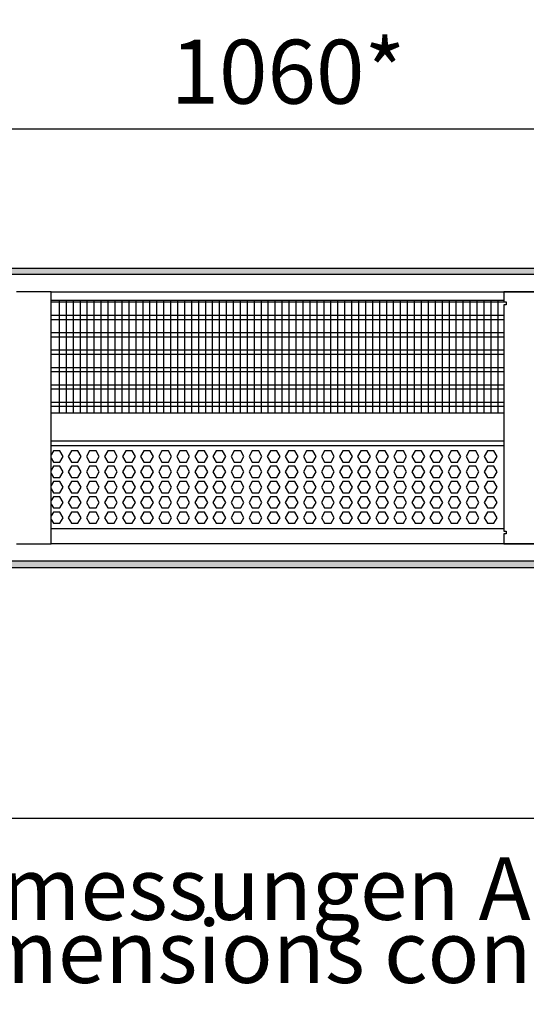
# Model space of a CAD drawing. Units: millimetres. Extents: x -8074 to 2115, y 10003 to 15943.
# Drawn here: x -3055 to -2691, y 12102 to 12810 of the extents above; entities that cross this region are included whole.
import ezdxf

# ---------------------------------------------------------------- set-up
doc = ezdxf.new("R2010")
doc.units = ezdxf.units.MM
doc.layers.add('1', color=7, linetype='Continuous')
doc.styles.add('CONVERTER_14', font='txt.shx', dxfattribs={"width": 0.9})
doc.dimstyles.new('ME10_DIM_134', dxfattribs={"dimtxt": 46, "dimasz": 46, "dimexe": 15, "dimexo": 10, "dimgap": 18, "dimtad": 1, "dimdec": 0, "dimdsep": 46, "dimtxsty": 'CONVERTER_14', "dimsah": 1, "dimcen": 0.09, "dimclrd": 6, "dimclre": 6, "dimclrt": 3, "dimadec": 0, "dimazin": 0, "dimtfac": 1, "dimtdec": 4, "dimtix": 1, "dimtmove": 0, "dimatfit": 3, "dimfxl": 1, "dimtolj": 1, "dimtzin": 0, "dimarcsym": 0})
pattern_1 = [(45, (0, 0), (-0.0707106781, 0.0707106781), [])]

# ---------------------------------------------------------------- blocks, each defined once
blk = doc.blocks.new('*D129')
at = {"layer": '1', "color": 6, "linetype": 'Continuous'}
for p, q in [((-3400.32, 12621.09), (-3400.32, 12746.17)), ((-2340.25, 12621.09), (-2340.25, 12746.17)), ((-2340.25, 12731.17), (-3400.32, 12731.17))]:
    blk.add_line(p, q, dxfattribs=at)
at = {"layer": '1', "color": 6}
for points in [[(-3354.32, 12737.23), (-3354.32, 12725.12), (-3400.32, 12731.17)], [(-2386.25, 12725.12), (-2386.25, 12737.23), (-2340.25, 12731.17)]]:
    blk.add_solid(points, dxfattribs=at)
at = {"layer": '1', "color": 3, "insert": (-2946.67, 12749.4), "char_height": 46, "attachment_point": 7, "rotation": 0.00014, "line_spacing_factor": 0.454545, "style": 'CONVERTER_14'}
blk.add_mtext('\\C3;1060\\C3;*', dxfattribs=at)

msp = doc.modelspace()

# ---------------------------------------------------------------- hatches: boundary and pattern name
at = {"layer": '1', "linetype": 'Continuous'}
h = msp.add_hatch(dxfattribs=at)
h.set_pattern_fill('_USER', color=6, scale=0.1, angle=45, pattern_type=0)
h.set_pattern_definition(pattern_1)
h.paths.add_polyline_path([(-2270.322, 12626.576), (-3860.322, 12626.576), (-3860.322, 12631.171), (-2270.322, 12631.171)])
h = msp.add_hatch(dxfattribs=at)
h.set_pattern_fill('_USER', color=6, scale=0.1, angle=45, pattern_type=0)
h.set_pattern_definition(pattern_1)
h.paths.add_polyline_path([(-2270.322, 12420.766), (-3860.322, 12420.766), (-3860.322, 12416.171), (-2270.322, 12416.171)])

# ---------------------------------------------------------------- linework, layer by layer
at = {"color": 1, "linetype": 'Continuous'}
for p, q in [((-3032.322, 12608.195), (-2707.322, 12608.195)), ((-3032.322, 12527.254), (-2707.322, 12527.254)), ((-3032.322, 12507.275), (-2707.322, 12507.275)), ((-3032.322, 12503.879), (-2707.322, 12503.879)), ((-2707.322, 12443.942), (-3032.322, 12443.942))]:
    msp.add_line(p, q, dxfattribs=at)
at = {"color": 6, "linetype": 'Continuous'}
for p, q in [((-2707.322, 12606.707), (-3032.322, 12606.707)), ((-2707.322, 12597.197), (-3032.322, 12597.197)), ((-2707.322, 12594.22), (-3032.322, 12594.22)), ((-2707.322, 12584.71), (-3032.322, 12584.71)), ((-2707.322, 12581.733), (-3032.322, 12581.733)), ((-2707.322, 12572.223), (-3032.322, 12572.223)), ((-2707.322, 12569.246), (-3032.322, 12569.246)), ((-2707.322, 12559.736), (-3032.322, 12559.736)), ((-2707.322, 12556.759), (-3032.322, 12556.759)), ((-2707.322, 12547.249), (-3032.322, 12547.249)), ((-2707.322, 12544.273), (-3032.322, 12544.273)), ((-2707.322, 12534.763), (-3032.322, 12534.763)), ((-2707.322, 12531.786), (-3032.322, 12531.786)), ((-3030.746, 12499.883), (-3032.322, 12497.152)), ((-3032.322, 12494.622), (-3030.746, 12491.891)), ((-3026.132, 12499.883), (-3030.746, 12499.883)), ((-3023.825, 12495.887), (-3026.132, 12499.883)), ((-3026.132, 12491.891), (-3023.825, 12495.887)), ((-3017.759, 12499.883), (-3020.066, 12495.887)), ((-3020.066, 12495.887), (-3017.759, 12491.891)), ((-3013.145, 12499.883), (-3017.759, 12499.883)), ((-3010.838, 12495.887), (-3013.145, 12499.883)), ((-3013.145, 12491.891), (-3010.838, 12495.887)), ((-3004.773, 12499.883), (-3007.08, 12495.887)), ((-3007.08, 12495.887), (-3004.773, 12491.891)), ((-3000.159, 12499.883), (-3004.773, 12499.883)), ((-2997.852, 12495.887), (-3000.159, 12499.883)), ((-3000.159, 12491.891), (-2997.852, 12495.887)), ((-2991.787, 12499.883), (-2994.094, 12495.887)), ((-2994.094, 12495.887), (-2991.787, 12491.891)), ((-2987.173, 12499.883), (-2991.787, 12499.883)), ((-2984.866, 12495.887), (-2987.173, 12499.883)), ((-2987.173, 12491.891), (-2984.866, 12495.887)), ((-2978.8, 12499.883), (-2981.107, 12495.887)), ((-2981.107, 12495.887), (-2978.8, 12491.891)), ((-2974.186, 12499.883), (-2978.8, 12499.883)), ((-2971.879, 12495.887), (-2974.186, 12499.883)), ((-2974.186, 12491.891), (-2971.879, 12495.887)), ((-2965.814, 12499.883), (-2968.121, 12495.887)), ((-2968.121, 12495.887), (-2965.814, 12491.891)), ((-2961.2, 12499.883), (-2965.814, 12499.883)), ((-2958.893, 12495.887), (-2961.2, 12499.883)), ((-2961.2, 12491.891), (-2958.893, 12495.887)), ((-2952.828, 12499.883), (-2955.135, 12495.887)), ((-2955.135, 12495.887), (-2952.828, 12491.891)), ((-2948.214, 12499.883), (-2952.828, 12499.883)), ((-2945.907, 12495.887), (-2948.214, 12499.883)), ((-2948.214, 12491.891), (-2945.907, 12495.887)), ((-2939.841, 12499.883), (-2942.148, 12495.887)), ((-2942.148, 12495.887), (-2939.841, 12491.891)), ((-2935.227, 12499.883), (-2939.841, 12499.883)), ((-2932.92, 12495.887), (-2935.227, 12499.883)), ((-2935.227, 12491.891), (-2932.92, 12495.887)), ((-2926.855, 12499.883), (-2929.162, 12495.887)), ((-2929.162, 12495.887), (-2926.855, 12491.891)), ((-2922.241, 12499.883), (-2926.855, 12499.883)), ((-2919.934, 12495.887), (-2922.241, 12499.883)), ((-2922.241, 12491.891), (-2919.934, 12495.887)), ((-2913.869, 12499.883), (-2916.176, 12495.887)), ((-2916.176, 12495.887), (-2913.869, 12491.891)), ((-2909.255, 12499.883), (-2913.869, 12499.883)), ((-2906.948, 12495.887), (-2909.255, 12499.883)), ((-2909.255, 12491.891), (-2906.948, 12495.887)), ((-2900.882, 12499.883), (-2903.189, 12495.887)), ((-2903.189, 12495.887), (-2900.882, 12491.891)), ((-2896.268, 12499.883), (-2900.882, 12499.883)), ((-2893.961, 12495.887), (-2896.268, 12499.883)), ((-2896.268, 12491.891), (-2893.961, 12495.887)), ((-2887.896, 12499.883), (-2890.203, 12495.887)), ((-2890.203, 12495.887), (-2887.896, 12491.891)), ((-2883.282, 12499.883), (-2887.896, 12499.883)), ((-2880.975, 12495.887), (-2883.282, 12499.883)), ((-2883.282, 12491.891), (-2880.975, 12495.887)), ((-2874.91, 12499.883), (-2877.217, 12495.887)), ((-2877.217, 12495.887), (-2874.91, 12491.891)), ((-2870.296, 12499.883), (-2874.91, 12499.883)), ((-2867.989, 12495.887), (-2870.296, 12499.883)), ((-2870.296, 12491.891), (-2867.989, 12495.887)), ((-2861.923, 12499.883), (-2864.23, 12495.887)), ((-2864.23, 12495.887), (-2861.923, 12491.891)), ((-2857.309, 12499.883), (-2861.923, 12499.883)), ((-2855.002, 12495.887), (-2857.309, 12499.883)), ((-2857.309, 12491.891), (-2855.002, 12495.887)), ((-2848.937, 12499.883), (-2851.244, 12495.887)), ((-2851.244, 12495.887), (-2848.937, 12491.891)), ((-2844.323, 12499.883), (-2848.937, 12499.883)), ((-2842.016, 12495.887), (-2844.323, 12499.883)), ((-2844.323, 12491.891), (-2842.016, 12495.887)), ((-2835.951, 12499.883), (-2838.258, 12495.887)), ((-2838.258, 12495.887), (-2835.951, 12491.891)), ((-2831.337, 12499.883), (-2835.951, 12499.883)), ((-2829.03, 12495.887), (-2831.337, 12499.883)), ((-2831.337, 12491.891), (-2829.03, 12495.887)), ((-2822.964, 12499.883), (-2825.271, 12495.887)), ((-2825.271, 12495.887), (-2822.964, 12491.891)), ((-2818.35, 12499.883), (-2822.964, 12499.883)), ((-2816.043, 12495.887), (-2818.35, 12499.883)), ((-2818.35, 12491.891), (-2816.043, 12495.887)), ((-2809.978, 12499.883), (-2812.285, 12495.887)), ((-2812.285, 12495.887), (-2809.978, 12491.891)), ((-2805.364, 12499.883), (-2809.978, 12499.883)), ((-2803.057, 12495.887), (-2805.364, 12499.883)), ((-2805.364, 12491.891), (-2803.057, 12495.887)), ((-2796.992, 12499.883), (-2799.299, 12495.887)), ((-2799.299, 12495.887), (-2796.992, 12491.891)), ((-2792.378, 12499.883), (-2796.992, 12499.883)), ((-2790.071, 12495.887), (-2792.378, 12499.883)), ((-2792.378, 12491.891), (-2790.071, 12495.887)), ((-2784.005, 12499.883), (-2786.312, 12495.887)), ((-2786.312, 12495.887), (-2784.005, 12491.891)), ((-2779.391, 12499.883), (-2784.005, 12499.883)), ((-2777.084, 12495.887), (-2779.391, 12499.883)), ((-2779.391, 12491.891), (-2777.084, 12495.887)), ((-2771.019, 12499.883), (-2773.326, 12495.887)), ((-2773.326, 12495.887), (-2771.019, 12491.891)), ((-2766.405, 12499.883), (-2771.019, 12499.883)), ((-2764.098, 12495.887), (-2766.405, 12499.883)), ((-2766.405, 12491.891), (-2764.098, 12495.887)), ((-2758.033, 12499.883), (-2760.34, 12495.887)), ((-2760.34, 12495.887), (-2758.033, 12491.891)), ((-2753.419, 12499.883), (-2758.033, 12499.883)), ((-2751.112, 12495.887), (-2753.419, 12499.883)), ((-2753.419, 12491.891), (-2751.112, 12495.887)), ((-2745.046, 12499.883), (-2747.353, 12495.887)), ((-2747.353, 12495.887), (-2745.046, 12491.891)), ((-2740.432, 12499.883), (-2745.046, 12499.883)), ((-2738.125, 12495.887), (-2740.432, 12499.883)), ((-2740.432, 12491.891), (-2738.125, 12495.887)), ((-2732.06, 12499.883), (-2734.367, 12495.887)), ((-2734.367, 12495.887), (-2732.06, 12491.891)), ((-2727.446, 12499.883), (-2732.06, 12499.883)), ((-2725.139, 12495.887), (-2727.446, 12499.883)), ((-2727.446, 12491.891), (-2725.139, 12495.887)), ((-2719.074, 12499.883), (-2721.381, 12495.887)), ((-2721.381, 12495.887), (-2719.074, 12491.891)), ((-2714.46, 12499.883), (-2719.074, 12499.883)), ((-2712.153, 12495.887), (-2714.46, 12499.883)), ((-2714.46, 12491.891), (-2712.153, 12495.887)), ((-3030.746, 12488.895), (-3032.322, 12486.164)), ((-3030.746, 12491.891), (-3026.132, 12491.891)), ((-3026.132, 12488.895), (-3030.746, 12488.895)), ((-3023.825, 12484.899), (-3026.132, 12488.895)), ((-3017.759, 12488.895), (-3020.066, 12484.899)), ((-3017.759, 12491.891), (-3013.145, 12491.891)), ((-3013.145, 12488.895), (-3017.759, 12488.895)), ((-3010.838, 12484.899), (-3013.145, 12488.895)), ((-3004.773, 12488.895), (-3007.08, 12484.899)), ((-3004.773, 12491.891), (-3000.159, 12491.891)), ((-3000.159, 12488.895), (-3004.773, 12488.895)), ((-2997.852, 12484.899), (-3000.159, 12488.895)), ((-2991.787, 12488.895), (-2994.094, 12484.899)), ((-2991.787, 12491.891), (-2987.173, 12491.891)), ((-2987.173, 12488.895), (-2991.787, 12488.895)), ((-2984.866, 12484.899), (-2987.173, 12488.895)), ((-2978.8, 12488.895), (-2981.107, 12484.899)), ((-2978.8, 12491.891), (-2974.186, 12491.891)), ((-2974.186, 12488.895), (-2978.8, 12488.895)), ((-2971.879, 12484.899), (-2974.186, 12488.895)), ((-2965.814, 12488.895), (-2968.121, 12484.899)), ((-2965.814, 12491.891), (-2961.2, 12491.891)), ((-2961.2, 12488.895), (-2965.814, 12488.895)), ((-2958.893, 12484.899), (-2961.2, 12488.895)), ((-2952.828, 12488.895), (-2955.135, 12484.899)), ((-2952.828, 12491.891), (-2948.214, 12491.891)), ((-2948.214, 12488.895), (-2952.828, 12488.895)), ((-2945.907, 12484.899), (-2948.214, 12488.895)), ((-2939.841, 12488.895), (-2942.148, 12484.899)), ((-2939.841, 12491.891), (-2935.227, 12491.891)), ((-2935.227, 12488.895), (-2939.841, 12488.895)), ((-2932.92, 12484.899), (-2935.227, 12488.895)), ((-2926.855, 12488.895), (-2929.162, 12484.899)), ((-2926.855, 12491.891), (-2922.241, 12491.891)), ((-2922.241, 12488.895), (-2926.855, 12488.895)), ((-2919.934, 12484.899), (-2922.241, 12488.895)), ((-2913.869, 12488.895), (-2916.176, 12484.899)), ((-2913.869, 12491.891), (-2909.255, 12491.891)), ((-2909.255, 12488.895), (-2913.869, 12488.895)), ((-2906.948, 12484.899), (-2909.255, 12488.895)), ((-2900.882, 12488.895), (-2903.189, 12484.899)), ((-2900.882, 12491.891), (-2896.268, 12491.891)), ((-2896.268, 12488.895), (-2900.882, 12488.895)), ((-2893.961, 12484.899), (-2896.268, 12488.895)), ((-2887.896, 12488.895), (-2890.203, 12484.899)), ((-2887.896, 12491.891), (-2883.282, 12491.891)), ((-2883.282, 12488.895), (-2887.896, 12488.895)), ((-2880.975, 12484.899), (-2883.282, 12488.895)), ((-2874.91, 12488.895), (-2877.217, 12484.899)), ((-2874.91, 12491.891), (-2870.296, 12491.891)), ((-2870.296, 12488.895), (-2874.91, 12488.895)), ((-2867.989, 12484.899), (-2870.296, 12488.895)), ((-2861.923, 12488.895), (-2864.23, 12484.899)), ((-2861.923, 12491.891), (-2857.309, 12491.891)), ((-2857.309, 12488.895), (-2861.923, 12488.895)), ((-2855.002, 12484.899), (-2857.309, 12488.895)), ((-2848.937, 12488.895), (-2851.244, 12484.899)), ((-2848.937, 12491.891), (-2844.323, 12491.891)), ((-2844.323, 12488.895), (-2848.937, 12488.895)), ((-2842.016, 12484.899), (-2844.323, 12488.895)), ((-2835.951, 12488.895), (-2838.258, 12484.899)), ((-2835.951, 12491.891), (-2831.337, 12491.891)), ((-2831.337, 12488.895), (-2835.951, 12488.895)), ((-2829.03, 12484.899), (-2831.337, 12488.895)), ((-2822.964, 12488.895), (-2825.271, 12484.899)), ((-2822.964, 12491.891), (-2818.35, 12491.891)), ((-2818.35, 12488.895), (-2822.964, 12488.895)), ((-2816.043, 12484.899), (-2818.35, 12488.895)), ((-2809.978, 12488.895), (-2812.285, 12484.899)), ((-2809.978, 12491.891), (-2805.364, 12491.891)), ((-2805.364, 12488.895), (-2809.978, 12488.895)), ((-2803.057, 12484.899), (-2805.364, 12488.895)), ((-2796.992, 12488.895), (-2799.299, 12484.899)), ((-2796.992, 12491.891), (-2792.378, 12491.891)), ((-2792.378, 12488.895), (-2796.992, 12488.895)), ((-2790.071, 12484.899), (-2792.378, 12488.895)), ((-2784.005, 12488.895), (-2786.312, 12484.899)), ((-2784.005, 12491.891), (-2779.391, 12491.891)), ((-2779.391, 12488.895), (-2784.005, 12488.895)), ((-2777.084, 12484.899), (-2779.391, 12488.895)), ((-2771.019, 12488.895), (-2773.326, 12484.899)), ((-2771.019, 12491.891), (-2766.405, 12491.891)), ((-2766.405, 12488.895), (-2771.019, 12488.895)), ((-2764.098, 12484.899), (-2766.405, 12488.895)), ((-2758.033, 12488.895), (-2760.34, 12484.899)), ((-2758.033, 12491.891), (-2753.419, 12491.891)), ((-2753.419, 12488.895), (-2758.033, 12488.895)), ((-2751.112, 12484.899), (-2753.419, 12488.895)), ((-2745.046, 12488.895), (-2747.353, 12484.899)), ((-2745.046, 12491.891), (-2740.432, 12491.891)), ((-2740.432, 12488.895), (-2745.046, 12488.895)), ((-2738.125, 12484.899), (-2740.432, 12488.895)), ((-2732.06, 12488.895), (-2734.367, 12484.899)), ((-2732.06, 12491.891), (-2727.446, 12491.891)), ((-2727.446, 12488.895), (-2732.06, 12488.895)), ((-2725.139, 12484.899), (-2727.446, 12488.895)), ((-2719.074, 12488.895), (-2721.381, 12484.899)), ((-2719.074, 12491.891), (-2714.46, 12491.891)), ((-2714.46, 12488.895), (-2719.074, 12488.895)), ((-2712.153, 12484.899), (-2714.46, 12488.895)), ((-3032.322, 12483.633), (-3030.746, 12480.903)), ((-3030.746, 12480.903), (-3026.132, 12480.903)), ((-3026.132, 12480.903), (-3023.825, 12484.899)), ((-3020.066, 12484.899), (-3017.759, 12480.903)), ((-3017.759, 12480.903), (-3013.145, 12480.903)), ((-3013.145, 12480.903), (-3010.838, 12484.899)), ((-3007.08, 12484.899), (-3004.773, 12480.903)), ((-3004.773, 12480.903), (-3000.159, 12480.903)), ((-3000.159, 12480.903), (-2997.852, 12484.899)), ((-2994.094, 12484.899), (-2991.787, 12480.903)), ((-2991.787, 12480.903), (-2987.173, 12480.903)), ((-2987.173, 12480.903), (-2984.866, 12484.899)), ((-2981.107, 12484.899), (-2978.8, 12480.903)), ((-2978.8, 12480.903), (-2974.186, 12480.903)), ((-2974.186, 12480.903), (-2971.879, 12484.899)), ((-2968.121, 12484.899), (-2965.814, 12480.903)), ((-2965.814, 12480.903), (-2961.2, 12480.903)), ((-2961.2, 12480.903), (-2958.893, 12484.899)), ((-2955.135, 12484.899), (-2952.828, 12480.903)), ((-2952.828, 12480.903), (-2948.214, 12480.903)), ((-2948.214, 12480.903), (-2945.907, 12484.899)), ((-2942.148, 12484.899), (-2939.841, 12480.903)), ((-2939.841, 12480.903), (-2935.227, 12480.903)), ((-2935.227, 12480.903), (-2932.92, 12484.899)), ((-2929.162, 12484.899), (-2926.855, 12480.903)), ((-2926.855, 12480.903), (-2922.241, 12480.903)), ((-2922.241, 12480.903), (-2919.934, 12484.899)), ((-2916.176, 12484.899), (-2913.869, 12480.903)), ((-2913.869, 12480.903), (-2909.255, 12480.903)), ((-2909.255, 12480.903), (-2906.948, 12484.899)), ((-2903.189, 12484.899), (-2900.882, 12480.903)), ((-2900.882, 12480.903), (-2896.268, 12480.903)), ((-2896.268, 12480.903), (-2893.961, 12484.899)), ((-2890.203, 12484.899), (-2887.896, 12480.903)), ((-2887.896, 12480.903), (-2883.282, 12480.903)), ((-2883.282, 12480.903), (-2880.975, 12484.899)), ((-2877.217, 12484.899), (-2874.91, 12480.903)), ((-2874.91, 12480.903), (-2870.296, 12480.903)), ((-2870.296, 12480.903), (-2867.989, 12484.899)), ((-2864.23, 12484.899), (-2861.923, 12480.903)), ((-2861.923, 12480.903), (-2857.309, 12480.903)), ((-2857.309, 12480.903), (-2855.002, 12484.899)), ((-2851.244, 12484.899), (-2848.937, 12480.903)), ((-2848.937, 12480.903), (-2844.323, 12480.903)), ((-2844.323, 12480.903), (-2842.016, 12484.899)), ((-2838.258, 12484.899), (-2835.951, 12480.903)), ((-2835.951, 12480.903), (-2831.337, 12480.903)), ((-2831.337, 12480.903), (-2829.03, 12484.899)), ((-2825.271, 12484.899), (-2822.964, 12480.903)), ((-2822.964, 12480.903), (-2818.35, 12480.903)), ((-2818.35, 12480.903), (-2816.043, 12484.899)), ((-2812.285, 12484.899), (-2809.978, 12480.903)), ((-2809.978, 12480.903), (-2805.364, 12480.903)), ((-2805.364, 12480.903), (-2803.057, 12484.899)), ((-2799.299, 12484.899), (-2796.992, 12480.903)), ((-2796.992, 12480.903), (-2792.378, 12480.903)), ((-2792.378, 12480.903), (-2790.071, 12484.899)), ((-2786.312, 12484.899), (-2784.005, 12480.903)), ((-2784.005, 12480.903), (-2779.391, 12480.903)), ((-2779.391, 12480.903), (-2777.084, 12484.899)), ((-2773.326, 12484.899), (-2771.019, 12480.903)), ((-2771.019, 12480.903), (-2766.405, 12480.903)), ((-2766.405, 12480.903), (-2764.098, 12484.899)), ((-2760.34, 12484.899), (-2758.033, 12480.903)), ((-2758.033, 12480.903), (-2753.419, 12480.903)), ((-2753.419, 12480.903), (-2751.112, 12484.899)), ((-2747.353, 12484.899), (-2745.046, 12480.903)), ((-2745.046, 12480.903), (-2740.432, 12480.903)), ((-2740.432, 12480.903), (-2738.125, 12484.899)), ((-2734.367, 12484.899), (-2732.06, 12480.903)), ((-2732.06, 12480.903), (-2727.446, 12480.903)), ((-2727.446, 12480.903), (-2725.139, 12484.899)), ((-2721.381, 12484.899), (-2719.074, 12480.903)), ((-2719.074, 12480.903), (-2714.46, 12480.903)), ((-2714.46, 12480.903), (-2712.153, 12484.899)), ((-3030.746, 12477.906), (-3032.322, 12475.176)), ((-3026.132, 12477.906), (-3030.746, 12477.906)), ((-3023.825, 12473.91), (-3026.132, 12477.906)), ((-3026.132, 12469.915), (-3023.825, 12473.91)), ((-3017.759, 12477.906), (-3020.066, 12473.91)), ((-3020.066, 12473.91), (-3017.759, 12469.915)), ((-3013.145, 12477.906), (-3017.759, 12477.906)), ((-3010.838, 12473.91), (-3013.145, 12477.906)), ((-3013.145, 12469.915), (-3010.838, 12473.91)), ((-3004.773, 12477.906), (-3007.08, 12473.91)), ((-3007.08, 12473.91), (-3004.773, 12469.915)), ((-3000.159, 12477.906), (-3004.773, 12477.906)), ((-2997.852, 12473.91), (-3000.159, 12477.906)), ((-3000.159, 12469.915), (-2997.852, 12473.91)), ((-2991.787, 12477.906), (-2994.094, 12473.91)), ((-2994.094, 12473.91), (-2991.787, 12469.915)), ((-2987.173, 12477.906), (-2991.787, 12477.906)), ((-2984.866, 12473.91), (-2987.173, 12477.906)), ((-2987.173, 12469.915), (-2984.866, 12473.91)), ((-2978.8, 12477.906), (-2981.107, 12473.91)), ((-2981.107, 12473.91), (-2978.8, 12469.915)), ((-2974.186, 12477.906), (-2978.8, 12477.906)), ((-2971.879, 12473.91), (-2974.186, 12477.906)), ((-2974.186, 12469.915), (-2971.879, 12473.91)), ((-2965.814, 12477.906), (-2968.121, 12473.91)), ((-2968.121, 12473.91), (-2965.814, 12469.915)), ((-2961.2, 12477.906), (-2965.814, 12477.906)), ((-2958.893, 12473.91), (-2961.2, 12477.906)), ((-2961.2, 12469.915), (-2958.893, 12473.91)), ((-2952.828, 12477.906), (-2955.135, 12473.91)), ((-2955.135, 12473.91), (-2952.828, 12469.915)), ((-2948.214, 12477.906), (-2952.828, 12477.906)), ((-2945.907, 12473.91), (-2948.214, 12477.906)), ((-2948.214, 12469.915), (-2945.907, 12473.91)), ((-2939.841, 12477.906), (-2942.148, 12473.91)), ((-2942.148, 12473.91), (-2939.841, 12469.915)), ((-2935.227, 12477.906), (-2939.841, 12477.906)), ((-2932.92, 12473.91), (-2935.227, 12477.906)), ((-2935.227, 12469.915), (-2932.92, 12473.91)), ((-2926.855, 12477.906), (-2929.162, 12473.91)), ((-2929.162, 12473.91), (-2926.855, 12469.915)), ((-2922.241, 12477.906), (-2926.855, 12477.906)), ((-2919.934, 12473.91), (-2922.241, 12477.906)), ((-2922.241, 12469.915), (-2919.934, 12473.91)), ((-2913.869, 12477.906), (-2916.176, 12473.91)), ((-2916.176, 12473.91), (-2913.869, 12469.915)), ((-2909.255, 12477.906), (-2913.869, 12477.906)), ((-2906.948, 12473.91), (-2909.255, 12477.906)), ((-2909.255, 12469.915), (-2906.948, 12473.91)), ((-2900.882, 12477.906), (-2903.189, 12473.91)), ((-2903.189, 12473.91), (-2900.882, 12469.915)), ((-2896.268, 12477.906), (-2900.882, 12477.906)), ((-2893.961, 12473.91), (-2896.268, 12477.906)), ((-2896.268, 12469.915), (-2893.961, 12473.91)), ((-2887.896, 12477.906), (-2890.203, 12473.91)), ((-2890.203, 12473.91), (-2887.896, 12469.915)), ((-2883.282, 12477.906), (-2887.896, 12477.906)), ((-2880.975, 12473.91), (-2883.282, 12477.906)), ((-2883.282, 12469.915), (-2880.975, 12473.91)), ((-2874.91, 12477.906), (-2877.217, 12473.91)), ((-2877.217, 12473.91), (-2874.91, 12469.915)), ((-2870.296, 12477.906), (-2874.91, 12477.906)), ((-2867.989, 12473.91), (-2870.296, 12477.906)), ((-2870.296, 12469.915), (-2867.989, 12473.91)), ((-2861.923, 12477.906), (-2864.23, 12473.91)), ((-2864.23, 12473.91), (-2861.923, 12469.915)), ((-2857.309, 12477.906), (-2861.923, 12477.906)), ((-2855.002, 12473.91), (-2857.309, 12477.906)), ((-2857.309, 12469.915), (-2855.002, 12473.91)), ((-2848.937, 12477.906), (-2851.244, 12473.91)), ((-2851.244, 12473.91), (-2848.937, 12469.915)), ((-2844.323, 12477.906), (-2848.937, 12477.906)), ((-2842.016, 12473.91), (-2844.323, 12477.906)), ((-2844.323, 12469.915), (-2842.016, 12473.91)), ((-2835.951, 12477.906), (-2838.258, 12473.91)), ((-2838.258, 12473.91), (-2835.951, 12469.915)), ((-2831.337, 12477.906), (-2835.951, 12477.906)), ((-2829.03, 12473.91), (-2831.337, 12477.906)), ((-2831.337, 12469.915), (-2829.03, 12473.91)), ((-2822.964, 12477.906), (-2825.271, 12473.91)), ((-2825.271, 12473.91), (-2822.964, 12469.915)), ((-2818.35, 12477.906), (-2822.964, 12477.906)), ((-2816.043, 12473.91), (-2818.35, 12477.906)), ((-2818.35, 12469.915), (-2816.043, 12473.91)), ((-2809.978, 12477.906), (-2812.285, 12473.91)), ((-2812.285, 12473.91), (-2809.978, 12469.915)), ((-2805.364, 12477.906), (-2809.978, 12477.906)), ((-2803.057, 12473.91), (-2805.364, 12477.906)), ((-2805.364, 12469.915), (-2803.057, 12473.91)), ((-2796.992, 12477.906), (-2799.299, 12473.91)), ((-2799.299, 12473.91), (-2796.992, 12469.915)), ((-2792.378, 12477.906), (-2796.992, 12477.906)), ((-2790.071, 12473.91), (-2792.378, 12477.906)), ((-2792.378, 12469.915), (-2790.071, 12473.91)), ((-2784.005, 12477.906), (-2786.312, 12473.91)), ((-2786.312, 12473.91), (-2784.005, 12469.915)), ((-2779.391, 12477.906), (-2784.005, 12477.906)), ((-2777.084, 12473.91), (-2779.391, 12477.906)), ((-2779.391, 12469.915), (-2777.084, 12473.91)), ((-2771.019, 12477.906), (-2773.326, 12473.91)), ((-2773.326, 12473.91), (-2771.019, 12469.915)), ((-2766.405, 12477.906), (-2771.019, 12477.906)), ((-2764.098, 12473.91), (-2766.405, 12477.906)), ((-2766.405, 12469.915), (-2764.098, 12473.91)), ((-2758.033, 12477.906), (-2760.34, 12473.91)), ((-2760.34, 12473.91), (-2758.033, 12469.915)), ((-2753.419, 12477.906), (-2758.033, 12477.906)), ((-2751.112, 12473.91), (-2753.419, 12477.906)), ((-2753.419, 12469.915), (-2751.112, 12473.91)), ((-2745.046, 12477.906), (-2747.353, 12473.91)), ((-2747.353, 12473.91), (-2745.046, 12469.915)), ((-2740.432, 12477.906), (-2745.046, 12477.906)), ((-2738.125, 12473.91), (-2740.432, 12477.906)), ((-2740.432, 12469.915), (-2738.125, 12473.91)), ((-2732.06, 12477.906), (-2734.367, 12473.91)), ((-2734.367, 12473.91), (-2732.06, 12469.915)), ((-2727.446, 12477.906), (-2732.06, 12477.906)), ((-2725.139, 12473.91), (-2727.446, 12477.906)), ((-2727.446, 12469.915), (-2725.139, 12473.91)), ((-2719.074, 12477.906), (-2721.381, 12473.91)), ((-2721.381, 12473.91), (-2719.074, 12469.915)), ((-2714.46, 12477.906), (-2719.074, 12477.906)), ((-2712.153, 12473.91), (-2714.46, 12477.906)), ((-2714.46, 12469.915), (-2712.153, 12473.91)), ((-3032.322, 12472.645), (-3030.746, 12469.915)), ((-3030.746, 12466.918), (-3032.322, 12464.187)), ((-3030.746, 12469.915), (-3026.132, 12469.915)), ((-3026.132, 12466.918), (-3030.746, 12466.918)), ((-3023.825, 12462.922), (-3026.132, 12466.918)), ((-3017.759, 12466.918), (-3020.066, 12462.922)), ((-3017.759, 12469.915), (-3013.145, 12469.915)), ((-3013.145, 12466.918), (-3017.759, 12466.918)), ((-3010.838, 12462.922), (-3013.145, 12466.918)), ((-3004.773, 12466.918), (-3007.08, 12462.922)), ((-3004.773, 12469.915), (-3000.159, 12469.915)), ((-3000.159, 12466.918), (-3004.773, 12466.918)), ((-2997.852, 12462.922), (-3000.159, 12466.918)), ((-2991.787, 12466.918), (-2994.094, 12462.922)), ((-2991.787, 12469.915), (-2987.173, 12469.915)), ((-2987.173, 12466.918), (-2991.787, 12466.918)), ((-2984.866, 12462.922), (-2987.173, 12466.918)), ((-2978.8, 12466.918), (-2981.107, 12462.922)), ((-2978.8, 12469.915), (-2974.186, 12469.915)), ((-2974.186, 12466.918), (-2978.8, 12466.918)), ((-2971.879, 12462.922), (-2974.186, 12466.918)), ((-2965.814, 12466.918), (-2968.121, 12462.922)), ((-2965.814, 12469.915), (-2961.2, 12469.915)), ((-2961.2, 12466.918), (-2965.814, 12466.918)), ((-2958.893, 12462.922), (-2961.2, 12466.918)), ((-2952.828, 12466.918), (-2955.135, 12462.922)), ((-2952.828, 12469.915), (-2948.214, 12469.915)), ((-2948.214, 12466.918), (-2952.828, 12466.918)), ((-2945.907, 12462.922), (-2948.214, 12466.918)), ((-2939.841, 12466.918), (-2942.148, 12462.922)), ((-2939.841, 12469.915), (-2935.227, 12469.915)), ((-2935.227, 12466.918), (-2939.841, 12466.918)), ((-2932.92, 12462.922), (-2935.227, 12466.918)), ((-2926.855, 12466.918), (-2929.162, 12462.922)), ((-2926.855, 12469.915), (-2922.241, 12469.915)), ((-2922.241, 12466.918), (-2926.855, 12466.918)), ((-2919.934, 12462.922), (-2922.241, 12466.918)), ((-2913.869, 12466.918), (-2916.176, 12462.922)), ((-2913.869, 12469.915), (-2909.255, 12469.915)), ((-2909.255, 12466.918), (-2913.869, 12466.918)), ((-2906.948, 12462.922), (-2909.255, 12466.918)), ((-2900.882, 12466.918), (-2903.189, 12462.922)), ((-2900.882, 12469.915), (-2896.268, 12469.915)), ((-2896.268, 12466.918), (-2900.882, 12466.918)), ((-2893.961, 12462.922), (-2896.268, 12466.918)), ((-2887.896, 12466.918), (-2890.203, 12462.922)), ((-2887.896, 12469.915), (-2883.282, 12469.915)), ((-2883.282, 12466.918), (-2887.896, 12466.918)), ((-2880.975, 12462.922), (-2883.282, 12466.918)), ((-2874.91, 12466.918), (-2877.217, 12462.922)), ((-2874.91, 12469.915), (-2870.296, 12469.915)), ((-2870.296, 12466.918), (-2874.91, 12466.918)), ((-2867.989, 12462.922), (-2870.296, 12466.918)), ((-2861.923, 12466.918), (-2864.23, 12462.922)), ((-2861.923, 12469.915), (-2857.309, 12469.915)), ((-2857.309, 12466.918), (-2861.923, 12466.918)), ((-2855.002, 12462.922), (-2857.309, 12466.918)), ((-2848.937, 12466.918), (-2851.244, 12462.922)), ((-2848.937, 12469.915), (-2844.323, 12469.915)), ((-2844.323, 12466.918), (-2848.937, 12466.918)), ((-2842.016, 12462.922), (-2844.323, 12466.918)), ((-2835.951, 12466.918), (-2838.258, 12462.922)), ((-2835.951, 12469.915), (-2831.337, 12469.915)), ((-2831.337, 12466.918), (-2835.951, 12466.918)), ((-2829.03, 12462.922), (-2831.337, 12466.918)), ((-2822.964, 12466.918), (-2825.271, 12462.922)), ((-2822.964, 12469.915), (-2818.35, 12469.915)), ((-2818.35, 12466.918), (-2822.964, 12466.918)), ((-2816.043, 12462.922), (-2818.35, 12466.918)), ((-2809.978, 12466.918), (-2812.285, 12462.922)), ((-2809.978, 12469.915), (-2805.364, 12469.915)), ((-2805.364, 12466.918), (-2809.978, 12466.918)), ((-2803.057, 12462.922), (-2805.364, 12466.918)), ((-2796.992, 12466.918), (-2799.299, 12462.922)), ((-2796.992, 12469.915), (-2792.378, 12469.915)), ((-2792.378, 12466.918), (-2796.992, 12466.918)), ((-2790.071, 12462.922), (-2792.378, 12466.918)), ((-2784.005, 12466.918), (-2786.312, 12462.922)), ((-2784.005, 12469.915), (-2779.391, 12469.915)), ((-2779.391, 12466.918), (-2784.005, 12466.918)), ((-2777.084, 12462.922), (-2779.391, 12466.918)), ((-2771.019, 12466.918), (-2773.326, 12462.922)), ((-2771.019, 12469.915), (-2766.405, 12469.915)), ((-2766.405, 12466.918), (-2771.019, 12466.918)), ((-2764.098, 12462.922), (-2766.405, 12466.918)), ((-2758.033, 12466.918), (-2760.34, 12462.922)), ((-2758.033, 12469.915), (-2753.419, 12469.915)), ((-2753.419, 12466.918), (-2758.033, 12466.918)), ((-2751.112, 12462.922), (-2753.419, 12466.918)), ((-2745.046, 12466.918), (-2747.353, 12462.922)), ((-2745.046, 12469.915), (-2740.432, 12469.915)), ((-2740.432, 12466.918), (-2745.046, 12466.918)), ((-2738.125, 12462.922), (-2740.432, 12466.918)), ((-2732.06, 12466.918), (-2734.367, 12462.922)), ((-2732.06, 12469.915), (-2727.446, 12469.915)), ((-2727.446, 12466.918), (-2732.06, 12466.918)), ((-2725.139, 12462.922), (-2727.446, 12466.918)), ((-2719.074, 12466.918), (-2721.381, 12462.922)), ((-2719.074, 12469.915), (-2714.46, 12469.915)), ((-2714.46, 12466.918), (-2719.074, 12466.918)), ((-2712.153, 12462.922), (-2714.46, 12466.918)), ((-3032.322, 12461.657), (-3030.746, 12458.926)), ((-3026.132, 12458.926), (-3023.825, 12462.922)), ((-3020.066, 12462.922), (-3017.759, 12458.926)), ((-3013.145, 12458.926), (-3010.838, 12462.922)), ((-3007.08, 12462.922), (-3004.773, 12458.926)), ((-3000.159, 12458.926), (-2997.852, 12462.922)), ((-2994.094, 12462.922), (-2991.787, 12458.926)), ((-2987.173, 12458.926), (-2984.866, 12462.922)), ((-2981.107, 12462.922), (-2978.8, 12458.926)), ((-2974.186, 12458.926), (-2971.879, 12462.922)), ((-2968.121, 12462.922), (-2965.814, 12458.926)), ((-2961.2, 12458.926), (-2958.893, 12462.922)), ((-2955.135, 12462.922), (-2952.828, 12458.926)), ((-2948.214, 12458.926), (-2945.907, 12462.922)), ((-2942.148, 12462.922), (-2939.841, 12458.926)), ((-2935.227, 12458.926), (-2932.92, 12462.922)), ((-2929.162, 12462.922), (-2926.855, 12458.926)), ((-2922.241, 12458.926), (-2919.934, 12462.922)), ((-2916.176, 12462.922), (-2913.869, 12458.926)), ((-2909.255, 12458.926), (-2906.948, 12462.922)), ((-2903.189, 12462.922), (-2900.882, 12458.926)), ((-2896.268, 12458.926), (-2893.961, 12462.922)), ((-2890.203, 12462.922), (-2887.896, 12458.926)), ((-2883.282, 12458.926), (-2880.975, 12462.922)), ((-2877.217, 12462.922), (-2874.91, 12458.926)), ((-2870.296, 12458.926), (-2867.989, 12462.922)), ((-2864.23, 12462.922), (-2861.923, 12458.926)), ((-2857.309, 12458.926), (-2855.002, 12462.922)), ((-2851.244, 12462.922), (-2848.937, 12458.926)), ((-2844.323, 12458.926), (-2842.016, 12462.922)), ((-2838.258, 12462.922), (-2835.951, 12458.926)), ((-2831.337, 12458.926), (-2829.03, 12462.922)), ((-2825.271, 12462.922), (-2822.964, 12458.926)), ((-2818.35, 12458.926), (-2816.043, 12462.922)), ((-2812.285, 12462.922), (-2809.978, 12458.926)), ((-2805.364, 12458.926), (-2803.057, 12462.922)), ((-2799.299, 12462.922), (-2796.992, 12458.926)), ((-2792.378, 12458.926), (-2790.071, 12462.922)), ((-2786.312, 12462.922), (-2784.005, 12458.926)), ((-2779.391, 12458.926), (-2777.084, 12462.922)), ((-2773.326, 12462.922), (-2771.019, 12458.926)), ((-2766.405, 12458.926), (-2764.098, 12462.922)), ((-2760.34, 12462.922), (-2758.033, 12458.926)), ((-2753.419, 12458.926), (-2751.112, 12462.922)), ((-2747.353, 12462.922), (-2745.046, 12458.926)), ((-2740.432, 12458.926), (-2738.125, 12462.922)), ((-2734.367, 12462.922), (-2732.06, 12458.926)), ((-2727.446, 12458.926), (-2725.139, 12462.922)), ((-2721.381, 12462.922), (-2719.074, 12458.926)), ((-2714.46, 12458.926), (-2712.153, 12462.922)), ((-3030.746, 12455.929), (-3032.322, 12453.199)), ((-3030.746, 12458.926), (-3026.132, 12458.926)), ((-3026.132, 12455.929), (-3030.746, 12455.929)), ((-3023.825, 12451.933), (-3026.132, 12455.929)), ((-3017.759, 12455.929), (-3020.066, 12451.933)), ((-3017.759, 12458.926), (-3013.145, 12458.926)), ((-3013.145, 12455.929), (-3017.759, 12455.929)), ((-3010.838, 12451.933), (-3013.145, 12455.929)), ((-3004.773, 12455.929), (-3007.08, 12451.933)), ((-3004.773, 12458.926), (-3000.159, 12458.926)), ((-3000.159, 12455.929), (-3004.773, 12455.929)), ((-2997.852, 12451.933), (-3000.159, 12455.929)), ((-2991.787, 12455.929), (-2994.094, 12451.933)), ((-2991.787, 12458.926), (-2987.173, 12458.926)), ((-2987.173, 12455.929), (-2991.787, 12455.929)), ((-2984.866, 12451.933), (-2987.173, 12455.929)), ((-2978.8, 12455.929), (-2981.107, 12451.933)), ((-2978.8, 12458.926), (-2974.186, 12458.926)), ((-2974.186, 12455.929), (-2978.8, 12455.929)), ((-2971.879, 12451.933), (-2974.186, 12455.929)), ((-2965.814, 12455.929), (-2968.121, 12451.933)), ((-2965.814, 12458.926), (-2961.2, 12458.926)), ((-2961.2, 12455.929), (-2965.814, 12455.929)), ((-2958.893, 12451.933), (-2961.2, 12455.929)), ((-2952.828, 12455.929), (-2955.135, 12451.933)), ((-2952.828, 12458.926), (-2948.214, 12458.926)), ((-2948.214, 12455.929), (-2952.828, 12455.929)), ((-2945.907, 12451.933), (-2948.214, 12455.929)), ((-2939.841, 12455.929), (-2942.148, 12451.933)), ((-2939.841, 12458.926), (-2935.227, 12458.926)), ((-2935.227, 12455.929), (-2939.841, 12455.929)), ((-2932.92, 12451.933), (-2935.227, 12455.929)), ((-2926.855, 12455.929), (-2929.162, 12451.933)), ((-2926.855, 12458.926), (-2922.241, 12458.926)), ((-2922.241, 12455.929), (-2926.855, 12455.929)), ((-2919.934, 12451.933), (-2922.241, 12455.929)), ((-2913.869, 12455.929), (-2916.176, 12451.933)), ((-2913.869, 12458.926), (-2909.255, 12458.926)), ((-2909.255, 12455.929), (-2913.869, 12455.929)), ((-2906.948, 12451.933), (-2909.255, 12455.929)), ((-2900.882, 12455.929), (-2903.189, 12451.933)), ((-2900.882, 12458.926), (-2896.268, 12458.926)), ((-2896.268, 12455.929), (-2900.882, 12455.929)), ((-2893.961, 12451.933), (-2896.268, 12455.929)), ((-2887.896, 12455.929), (-2890.203, 12451.933)), ((-2887.896, 12458.926), (-2883.282, 12458.926)), ((-2883.282, 12455.929), (-2887.896, 12455.929)), ((-2880.975, 12451.933), (-2883.282, 12455.929)), ((-2874.91, 12455.929), (-2877.217, 12451.933)), ((-2874.91, 12458.926), (-2870.296, 12458.926)), ((-2870.296, 12455.929), (-2874.91, 12455.929)), ((-2867.989, 12451.933), (-2870.296, 12455.929)), ((-2861.923, 12455.929), (-2864.23, 12451.933)), ((-2861.923, 12458.926), (-2857.309, 12458.926)), ((-2857.309, 12455.929), (-2861.923, 12455.929)), ((-2855.002, 12451.933), (-2857.309, 12455.929)), ((-2848.937, 12455.929), (-2851.244, 12451.933)), ((-2848.937, 12458.926), (-2844.323, 12458.926)), ((-2844.323, 12455.929), (-2848.937, 12455.929)), ((-2842.016, 12451.933), (-2844.323, 12455.929)), ((-2835.951, 12455.929), (-2838.258, 12451.933)), ((-2835.951, 12458.926), (-2831.337, 12458.926)), ((-2831.337, 12455.929), (-2835.951, 12455.929)), ((-2829.03, 12451.933), (-2831.337, 12455.929)), ((-2822.964, 12455.929), (-2825.271, 12451.933)), ((-2822.964, 12458.926), (-2818.35, 12458.926)), ((-2818.35, 12455.929), (-2822.964, 12455.929)), ((-2816.043, 12451.933), (-2818.35, 12455.929)), ((-2809.978, 12455.929), (-2812.285, 12451.933)), ((-2809.978, 12458.926), (-2805.364, 12458.926)), ((-2805.364, 12455.929), (-2809.978, 12455.929)), ((-2803.057, 12451.933), (-2805.364, 12455.929)), ((-2796.992, 12455.929), (-2799.299, 12451.933)), ((-2796.992, 12458.926), (-2792.378, 12458.926)), ((-2792.378, 12455.929), (-2796.992, 12455.929)), ((-2790.071, 12451.933), (-2792.378, 12455.929)), ((-2784.005, 12455.929), (-2786.312, 12451.933)), ((-2784.005, 12458.926), (-2779.391, 12458.926)), ((-2779.391, 12455.929), (-2784.005, 12455.929)), ((-2777.084, 12451.933), (-2779.391, 12455.929)), ((-2771.019, 12455.929), (-2773.326, 12451.933)), ((-2771.019, 12458.926), (-2766.405, 12458.926)), ((-2766.405, 12455.929), (-2771.019, 12455.929)), ((-2764.098, 12451.933), (-2766.405, 12455.929)), ((-2758.033, 12455.929), (-2760.34, 12451.933)), ((-2758.033, 12458.926), (-2753.419, 12458.926)), ((-2753.419, 12455.929), (-2758.033, 12455.929)), ((-2751.112, 12451.933), (-2753.419, 12455.929)), ((-2745.046, 12455.929), (-2747.353, 12451.933)), ((-2745.046, 12458.926), (-2740.432, 12458.926)), ((-2740.432, 12455.929), (-2745.046, 12455.929)), ((-2738.125, 12451.933), (-2740.432, 12455.929)), ((-2732.06, 12455.929), (-2734.367, 12451.933)), ((-2732.06, 12458.926), (-2727.446, 12458.926)), ((-2727.446, 12455.929), (-2732.06, 12455.929)), ((-2725.139, 12451.933), (-2727.446, 12455.929)), ((-2719.074, 12455.929), (-2721.381, 12451.933)), ((-2719.074, 12458.926), (-2714.46, 12458.926)), ((-2714.46, 12455.929), (-2719.074, 12455.929)), ((-2712.153, 12451.933), (-2714.46, 12455.929)), ((-3032.322, 12450.668), (-3030.746, 12447.938)), ((-3030.746, 12447.938), (-3026.132, 12447.938)), ((-3026.132, 12447.938), (-3023.825, 12451.933)), ((-3020.066, 12451.933), (-3017.759, 12447.938)), ((-3017.759, 12447.938), (-3013.145, 12447.938)), ((-3013.145, 12447.938), (-3010.838, 12451.933)), ((-3007.08, 12451.933), (-3004.773, 12447.938)), ((-3004.773, 12447.938), (-3000.159, 12447.938)), ((-3000.159, 12447.938), (-2997.852, 12451.933)), ((-2994.094, 12451.933), (-2991.787, 12447.938)), ((-2991.787, 12447.938), (-2987.173, 12447.938)), ((-2987.173, 12447.938), (-2984.866, 12451.933)), ((-2981.107, 12451.933), (-2978.8, 12447.938)), ((-2978.8, 12447.938), (-2974.186, 12447.938)), ((-2974.186, 12447.938), (-2971.879, 12451.933)), ((-2968.121, 12451.933), (-2965.814, 12447.938)), ((-2965.814, 12447.938), (-2961.2, 12447.938)), ((-2961.2, 12447.938), (-2958.893, 12451.933)), ((-2955.135, 12451.933), (-2952.828, 12447.938)), ((-2952.828, 12447.938), (-2948.214, 12447.938)), ((-2948.214, 12447.938), (-2945.907, 12451.933)), ((-2942.148, 12451.933), (-2939.841, 12447.938)), ((-2939.841, 12447.938), (-2935.227, 12447.938)), ((-2935.227, 12447.938), (-2932.92, 12451.933)), ((-2929.162, 12451.933), (-2926.855, 12447.938)), ((-2926.855, 12447.938), (-2922.241, 12447.938)), ((-2922.241, 12447.938), (-2919.934, 12451.933)), ((-2916.176, 12451.933), (-2913.869, 12447.938)), ((-2913.869, 12447.938), (-2909.255, 12447.938)), ((-2909.255, 12447.938), (-2906.948, 12451.933)), ((-2903.189, 12451.933), (-2900.882, 12447.938)), ((-2900.882, 12447.938), (-2896.268, 12447.938)), ((-2896.268, 12447.938), (-2893.961, 12451.933)), ((-2890.203, 12451.933), (-2887.896, 12447.938)), ((-2887.896, 12447.938), (-2883.282, 12447.938)), ((-2883.282, 12447.938), (-2880.975, 12451.933)), ((-2877.217, 12451.933), (-2874.91, 12447.938)), ((-2874.91, 12447.938), (-2870.296, 12447.938)), ((-2870.296, 12447.938), (-2867.989, 12451.933)), ((-2864.23, 12451.933), (-2861.923, 12447.938)), ((-2861.923, 12447.938), (-2857.309, 12447.938)), ((-2857.309, 12447.938), (-2855.002, 12451.933)), ((-2851.244, 12451.933), (-2848.937, 12447.938)), ((-2848.937, 12447.938), (-2844.323, 12447.938)), ((-2844.323, 12447.938), (-2842.016, 12451.933)), ((-2838.258, 12451.933), (-2835.951, 12447.938)), ((-2835.951, 12447.938), (-2831.337, 12447.938)), ((-2831.337, 12447.938), (-2829.03, 12451.933)), ((-2825.271, 12451.933), (-2822.964, 12447.938)), ((-2822.964, 12447.938), (-2818.35, 12447.938)), ((-2818.35, 12447.938), (-2816.043, 12451.933)), ((-2812.285, 12451.933), (-2809.978, 12447.938)), ((-2809.978, 12447.938), (-2805.364, 12447.938)), ((-2805.364, 12447.938), (-2803.057, 12451.933)), ((-2799.299, 12451.933), (-2796.992, 12447.938)), ((-2796.992, 12447.938), (-2792.378, 12447.938)), ((-2792.378, 12447.938), (-2790.071, 12451.933)), ((-2786.312, 12451.933), (-2784.005, 12447.938)), ((-2784.005, 12447.938), (-2779.391, 12447.938)), ((-2779.391, 12447.938), (-2777.084, 12451.933)), ((-2773.326, 12451.933), (-2771.019, 12447.938)), ((-2771.019, 12447.938), (-2766.405, 12447.938)), ((-2766.405, 12447.938), (-2764.098, 12451.933)), ((-2760.34, 12451.933), (-2758.033, 12447.938)), ((-2758.033, 12447.938), (-2753.419, 12447.938)), ((-2753.419, 12447.938), (-2751.112, 12451.933)), ((-2747.353, 12451.933), (-2745.046, 12447.938)), ((-2745.046, 12447.938), (-2740.432, 12447.938)), ((-2740.432, 12447.938), (-2738.125, 12451.933)), ((-2734.367, 12451.933), (-2732.06, 12447.938)), ((-2732.06, 12447.938), (-2727.446, 12447.938)), ((-2727.446, 12447.938), (-2725.139, 12451.933)), ((-2721.381, 12451.933), (-2719.074, 12447.938)), ((-2719.074, 12447.938), (-2714.46, 12447.938)), ((-2714.46, 12447.938), (-2712.153, 12451.933))]:
    msp.add_line(p, q, dxfattribs=at)
at = {"layer": '1', "color": 6, "linetype": 'Continuous'}
for p, q in [((-3860.322, 12631.171), (-2270.322, 12631.171)), ((-2270.322, 12626.576), (-3860.322, 12626.576)), ((-3026.638, 12608.195), (-3026.638, 12527.254)), ((-3021.638, 12608.195), (-3021.638, 12527.254)), ((-3016.638, 12608.195), (-3016.638, 12527.254)), ((-3011.638, 12608.195), (-3011.638, 12527.254)), ((-3006.638, 12608.195), (-3006.638, 12527.254)), ((-3001.638, 12608.195), (-3001.638, 12527.254)), ((-2996.638, 12608.195), (-2996.638, 12527.254)), ((-2991.638, 12608.195), (-2991.638, 12527.254)), ((-2986.638, 12608.195), (-2986.638, 12527.254)), ((-2981.638, 12608.195), (-2981.638, 12527.254)), ((-2976.638, 12608.195), (-2976.638, 12527.254)), ((-2971.638, 12608.195), (-2971.638, 12527.254)), ((-2966.638, 12608.195), (-2966.638, 12527.254)), ((-2961.638, 12608.195), (-2961.638, 12527.254)), ((-2956.638, 12608.195), (-2956.638, 12527.254)), ((-2951.638, 12608.195), (-2951.638, 12527.254)), ((-2946.638, 12608.195), (-2946.638, 12527.254)), ((-2941.638, 12608.195), (-2941.638, 12527.254)), ((-2936.638, 12608.195), (-2936.638, 12527.254)), ((-2931.638, 12608.195), (-2931.638, 12527.254)), ((-2926.638, 12608.195), (-2926.638, 12527.254)), ((-2921.638, 12608.195), (-2921.638, 12527.254)), ((-2916.638, 12608.195), (-2916.638, 12527.254)), ((-2911.638, 12608.195), (-2911.638, 12527.254)), ((-2906.638, 12608.195), (-2906.638, 12527.254)), ((-2901.638, 12608.195), (-2901.638, 12527.254)), ((-2896.638, 12608.195), (-2896.638, 12527.254)), ((-2891.638, 12608.195), (-2891.638, 12527.254)), ((-2886.638, 12608.195), (-2886.638, 12527.254)), ((-2881.638, 12608.195), (-2881.638, 12527.254)), ((-2876.638, 12608.195), (-2876.638, 12527.254)), ((-2871.638, 12608.195), (-2871.638, 12527.254)), ((-2866.638, 12608.195), (-2866.638, 12527.254)), ((-2861.638, 12608.195), (-2861.638, 12527.254)), ((-2856.638, 12608.195), (-2856.638, 12527.254)), ((-2851.638, 12608.195), (-2851.638, 12527.254)), ((-2846.638, 12608.195), (-2846.638, 12527.254)), ((-2841.638, 12608.195), (-2841.638, 12527.254)), ((-2836.638, 12608.195), (-2836.638, 12527.254)), ((-2831.638, 12608.195), (-2831.638, 12527.254)), ((-2826.638, 12608.195), (-2826.638, 12527.254)), ((-2821.638, 12608.195), (-2821.638, 12527.254)), ((-2816.638, 12608.195), (-2816.638, 12527.254)), ((-2811.638, 12608.195), (-2811.638, 12527.254)), ((-2806.638, 12608.195), (-2806.638, 12527.254)), ((-2801.638, 12608.195), (-2801.638, 12527.254)), ((-2796.638, 12608.195), (-2796.638, 12527.254)), ((-2791.638, 12608.195), (-2791.638, 12527.254)), ((-2786.638, 12608.195), (-2786.638, 12527.254)), ((-2781.638, 12608.195), (-2781.638, 12527.254)), ((-2776.638, 12608.195), (-2776.638, 12527.254)), ((-2771.638, 12608.195), (-2771.638, 12527.254)), ((-2766.638, 12608.195), (-2766.638, 12527.254)), ((-2761.638, 12608.195), (-2761.638, 12527.254)), ((-2756.638, 12608.195), (-2756.638, 12527.254)), ((-2751.638, 12608.195), (-2751.638, 12527.254)), ((-2746.638, 12608.195), (-2746.638, 12527.254)), ((-2741.638, 12608.195), (-2741.638, 12527.254)), ((-2736.638, 12608.195), (-2736.638, 12527.254)), ((-2731.638, 12608.195), (-2731.638, 12527.254)), ((-2726.638, 12608.195), (-2726.638, 12527.254)), ((-2721.638, 12608.195), (-2721.638, 12527.254)), ((-2716.638, 12608.195), (-2716.638, 12527.254)), ((-2711.638, 12608.195), (-2711.638, 12527.254)), ((-2270.322, 12420.766), (-3860.322, 12420.766)), ((-3860.322, 12416.171), (-2270.322, 12416.171)), ((-3474.407, 12236.041), (-2261.167, 12236.041))]:
    msp.add_line(p, q, dxfattribs=at)
at = {"layer": '1', "color": 1, "linetype": 'Continuous'}
for p, q in [((-3032.322, 12614.171), (-3057.322, 12614.171)), ((-3032.322, 12614.189), (-2274.917, 12614.189)), ((-3032.322, 12433.171), (-3032.322, 12614.171)), ((-2682.322, 12614.171), (-2707.322, 12614.171)), ((-2707.322, 12614.171), (-2707.322, 12606.971)), ((-2707.322, 12606.971), (-2705.672, 12606.971)), ((-2707.322, 12604.971), (-2707.322, 12442.371)), ((-2705.672, 12604.971), (-2707.322, 12604.971)), ((-2705.672, 12606.971), (-2705.672, 12604.971)), ((-2707.322, 12442.371), (-2705.672, 12442.371)), ((-2707.322, 12440.371), (-2707.322, 12433.171)), ((-2705.672, 12440.371), (-2707.322, 12440.371)), ((-2705.672, 12442.371), (-2705.672, 12440.371)), ((-3057.322, 12433.171), (-3032.322, 12433.171)), ((-2274.917, 12433.139), (-3032.322, 12433.139)), ((-2707.322, 12433.171), (-2682.322, 12433.171))]:
    msp.add_line(p, q, dxfattribs=at)

# ---------------------------------------------------------------- texts
at = {"layer": '1', "color": 2, "insert": (-3143.5, 12103.569), "char_height": 45, "attachment_point": 7, "line_spacing_factor": 0.604545, "style": 'CONVERTER_14'}
msp.add_mtext('Abmessungen Anschlussöffnungen\\PDimensions connection openings', dxfattribs=at)

# ---------------------------------------------------------------- dimensions: what is measured, and where the dimension line sits
at = {"layer": '1'}
dim = msp.add_linear_dim(base=(-2340.248, 12731.171), p1=(-3400.317, 12611.092), p2=(-2340.248, 12611.092), text='<>*', dimstyle='ME10_DIM_134', override={"dimpost": '*'}, dxfattribs=at)
dim.commit()
dim.dimension.update_dxf_attribs({"geometry": '*D129', "text_midpoint": (-2870.283, 12766.684), "text_rotation": 0.000139})

doc.saveas('drawing.dxf')
